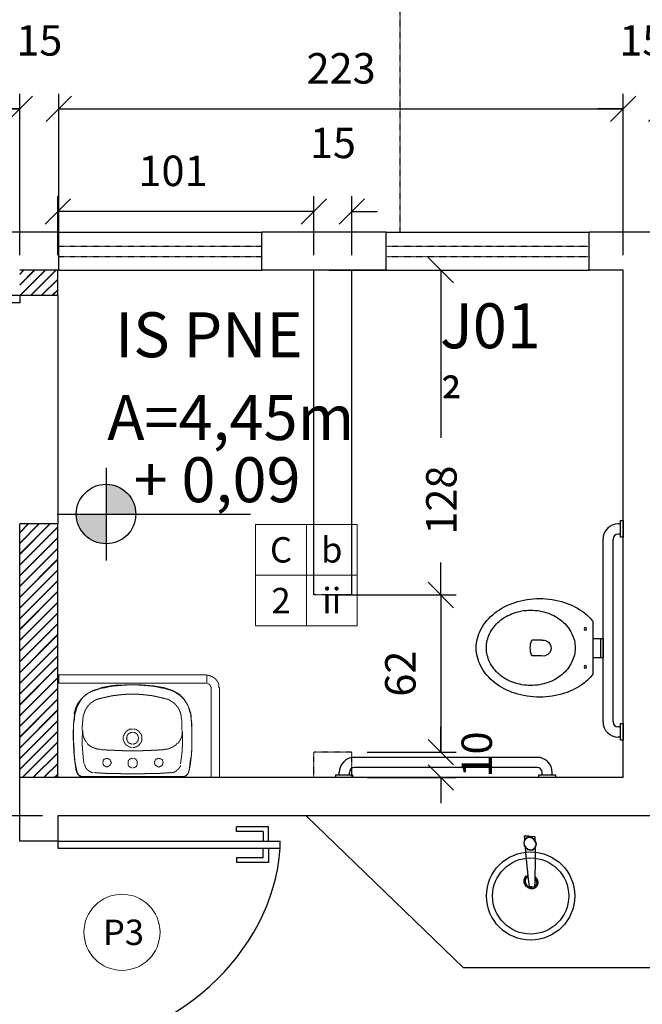
# Model space of a CAD drawing. Extents: x -274821 to 299814, y -227986 to -115908.
# Drawn here: x -248471 to -248225, y -223460 to -223072 of the extents above; entities that cross this region are included whole.
import ezdxf

# ---------------------------------------------------------------- set-up
doc = ezdxf.new("R2010")
doc.units = 0
doc.header["$LTSCALE"] = 0.3
doc.header["$MEASUREMENT"] = 0
doc.header["$PDMODE"] = 35
doc.header["$PDSIZE"] = -20
doc.linetypes.add('DASHED2', pattern=[0.375, 0.25, -0.125])
doc.layers.get('0').update_dxf_attribs({"linetype": 'CONTINUOUS'})
doc.layers.get('Defpoints').update_dxf_attribs({"linetype": 'CONTINUOUS'})
for name, color, linetype in [('A DEMOLIR', 7, 'CONTINUOUS'), ('COTAS', 1, 'CONTINUOUS'), ('L-04', 4, 'CONTINUOUS'), ('Layer4', 4, 'CONTINUOUS'), ('P01', 1, 'CONTINUOUS'), ('P02', 2, 'CONTINUOUS'), ('P04', 12, 'CONTINUOUS'), ('PAREDE', 4, 'CONTINUOUS'), ('PENA01', 1, 'CONTINUOUS'), ('PENA02', 2, 'CONTINUOUS'), ('PORTJAN', 2, 'CONTINUOUS'), ('SANITCOZ', 7, 'CONTINUOUS'), ('TEXTO', 2, 'CONTINUOUS')]:
    doc.layers.add(name, color=color, linetype=linetype)
doc.styles.add('R100', font='romans.shx')
doc.styles.add('R80E100', font='ROMANS.SHX', dxfattribs={"height": 12})
doc.styles.add('R80E75', font='romans.shx', dxfattribs={"height": 15})
doc.styles.add('style1', font='italic.shx')
doc.dimstyles.new('ESCALA100', dxfattribs={"dimtxt": 12, "dimasz": 10, "dimexe": 6, "dimexo": 6, "dimgap": 10, "dimtad": 1, "dimdec": 0, "dimzin": 5, "dimdsep": 46, "dimtxsty": 'R80E100', "dimblk": 'OBLIQUE', "dimcen": 0.09, "dimclrd": 1, "dimclre": 1, "dimclrt": 2, "dimadec": 0, "dimazin": 0, "dimtfac": 1, "dimtdec": 0, "dimtofl": 0, "dimtmove": 2, "dimatfit": 3, "dimldrblk": 'DOT', "dimfxl": 1, "dimtolj": 1, "dimtzin": 5, "dimarcsym": 0})

# ---------------------------------------------------------------- blocks, each defined once
blk = doc.blocks.new('b5et')
at = {"layer": 'PORTJAN', "linetype": 'Continuous', "ltscale": 0.015, "const_width": 0.004}
for points in [[(1384.8933, 13.1466), (1384.9173, 13.1546), (1384.9279, 13.16), (1384.9639, 13.1666)], [(1384.9239, 13.1573), (1384.9159, 13.1546)], [(1384.9573, 13.1639), (1384.9413, 13.16), (1384.9239, 13.1573)], [(1385.0092, 13.1693), (1384.9919, 13.1679), (1384.9759, 13.1666), (1384.9573, 13.1639)], [(1384.9639, 13.1666), (1384.9839, 13.1693), (1385.0212, 13.1706)], [(1385.0266, 13.1706), (1385.0092, 13.1693)], [(1385.0212, 13.1706), (1385.0519, 13.1706), (1385.0879, 13.1706), (1385.1345, 13.1666), (1385.1745, 13.16), (1385.2105, 13.148), (1385.2372, 13.1333), (1385.2545, 13.1146), (1385.2678, 13.0933), (1385.2772, 13.0693), (1385.2812, 13.0573), (1385.2838, 13.0133), (1385.2852, 12.9907), (1385.2852, 12.968), (1385.2852, 12.9307)], [(1385.0426, 13.1706), (1385.0266, 13.1706)], [(1385.0519, 13.1706), (1385.0426, 13.1706)], [(1385.0932, 13.1693), (1385.0759, 13.1706), (1385.0599, 13.1706), (1385.0519, 13.1706)], [(1385.1106, 13.1679), (1385.0932, 13.1693)], [(1385.1452, 13.1639), (1385.1265, 13.1666), (1385.1106, 13.1679)], [(1385.1612, 13.16), (1385.1452, 13.1639)], [(1385.1785, 13.1573), (1385.1612, 13.16)], [(1385.1865, 13.1546), (1385.1785, 13.1573)], [(1384.824, 13.0573), (1384.8333, 13.0866), (1384.844, 13.1053), (1384.8546, 13.1213), (1384.8746, 13.1373), (1384.8933, 13.1466)], [(1384.8559, 13.1226), (1384.8493, 13.116), (1384.844, 13.1093), (1384.8386, 13.1026), (1384.8333, 13.0946), (1384.8306, 13.0866), (1384.8266, 13.0786), (1384.824, 13.0693)], [(1384.8626, 13.1293), (1384.8559, 13.1226)], [(1384.8693, 13.1346), (1384.8626, 13.1293)], [(1384.8773, 13.1386), (1384.8693, 13.1346)], [(1384.8933, 13.148), (1384.8853, 13.144), (1384.8773, 13.1386)], [(1384.9106, 13.1533), (1384.9013, 13.1506), (1384.8933, 13.148)], [(1384.9146, 13.1546), (1384.9106, 13.1533)], [(1384.9239, 13.1173), (1384.9173, 13.116)], [(1384.9399, 13.1213), (1384.9239, 13.1173)], [(1384.9706, 13.128), (1384.9399, 13.1213)], [(1385.0346, 13.1346), (1385.0026, 13.132), (1384.9706, 13.128)], [(1385.0506, 13.1346), (1385.0346, 13.1346)], [(1385.0986, 13.132), (1385.0666, 13.1346), (1385.0506, 13.1346)], [(1385.1772, 13.1173), (1385.1612, 13.1213), (1385.1305, 13.128), (1385.0986, 13.132)], [(1385.1839, 13.116), (1385.1772, 13.1173)], [(1385.2079, 13.148), (1385.1999, 13.1506), (1385.1905, 13.1533), (1385.1852, 13.1546)], [(1385.2239, 13.1386), (1385.2159, 13.144), (1385.2079, 13.148)], [(1385.2452, 13.1226), (1385.2385, 13.1293), (1385.2305, 13.1346), (1385.2239, 13.1386)], [(1385.2572, 13.1093), (1385.2518, 13.116), (1385.2452, 13.1226)], [(1384.8946, 13.1053), (1384.8853, 13.0986), (1384.8759, 13.0893), (1384.8693, 13.0786), (1384.8639, 13.0693), (1384.8599, 13.0573)], [(1384.9053, 13.112), (1384.8946, 13.1053)], [(1384.9173, 13.116), (1384.9053, 13.112)], [(1385.2052, 13.1053), (1385.1959, 13.112), (1385.1839, 13.116)], [(1385.2319, 13.08), (1385.2239, 13.0893), (1385.2159, 13.0986), (1385.2052, 13.1053)], [(1385.2372, 13.0693), (1385.2319, 13.08)], [(1385.2705, 13.0866), (1385.2665, 13.0946), (1385.2612, 13.1026), (1385.2572, 13.1093)], [(1385.2732, 13.0786), (1385.2705, 13.0866)], [(1385.2785, 13.06), (1385.2758, 13.0693), (1385.2732, 13.0786)], [(1384.8213, 13.044), (1384.8186, 13.016)], [(1384.824, 13.0693), (1384.8213, 13.06), (1384.8213, 13.056)], [(1384.8213, 13.0306), (1384.824, 13.0573)], [(1384.8226, 13.0573), (1384.8213, 13.044)], [(1384.8559, 13.0426), (1384.8546, 13.028)], [(1384.8573, 13.0506), (1384.8559, 13.0426)], [(1384.8599, 13.0573), (1384.8573, 13.0506)], [(1385.2412, 13.0573), (1385.2372, 13.0693)], [(1385.2425, 13.0506), (1385.2412, 13.0573)], [(1385.2452, 13.0293), (1385.2425, 13.044), (1385.2425, 13.0506)], [(1385.2798, 13.056), (1385.2785, 13.06)], [(1385.2812, 13.044), (1385.2812, 13.0573)], [(1385.2852, 13.016), (1385.2812, 13.044)], [(1384.8186, 13.016), (1384.8173, 12.988), (1384.8173, 12.96)], [(1384.8186, 13.0173), (1384.8213, 13.0306)], [(1384.8186, 12.9467), (1384.8186, 12.9773), (1384.8186, 13), (1384.8186, 13.0173)], [(1384.8533, 13.0133), (1384.8519, 12.9987)], [(1384.8546, 13.028), (1384.8533, 13.0133)], [(1385.2452, 13.0147), (1385.2452, 13.0293)], [(1385.2452, 13), (1385.2452, 13.0147)], [(1385.2852, 12.96), (1385.2852, 12.988), (1385.2852, 13.016)], [(1384.8519, 12.9987), (1384.8519, 12.9907)], [(1384.8546, 12.9907), (1384.8533, 12.9747), (1384.8519, 12.9427)], [(1384.8546, 12.992), (1384.8546, 12.9813)], [(1384.8546, 12.9813), (1384.8559, 12.9747), (1384.8573, 12.968), (1384.8599, 12.9613), (1384.8626, 12.9547), (1384.8666, 12.9493)], [(1385.0239, 12.984), (1385.0212, 12.9813), (1385.0186, 12.9773), (1385.0172, 12.972), (1385.0146, 12.968), (1385.0146, 12.9627), (1385.0146, 12.9587)], [(1385.0266, 12.988), (1385.0239, 12.984)], [(1385.0306, 12.9907), (1385.0266, 12.988)], [(1385.0306, 12.972), (1385.0292, 12.968), (1385.0279, 12.9627)], [(1385.0279, 12.9627), (1385.0279, 12.9587)], [(1385.0359, 12.9933), (1385.0306, 12.9907)], [(1385.0399, 12.9813), (1385.0359, 12.9787), (1385.0332, 12.976), (1385.0306, 12.972)], [(1385.0439, 12.996), (1385.0386, 12.996), (1385.0359, 12.9933)], [(1385.0452, 12.9827), (1385.0399, 12.9813)], [(1385.0519, 12.9973), (1385.0439, 12.996)], [(1385.0519, 12.984), (1385.0452, 12.9827)], [(1385.0639, 12.996), (1385.0586, 12.996), (1385.0546, 12.9973)], [(1385.0586, 12.9827), (1385.0546, 12.984)], [(1385.0666, 12.9787), (1385.0626, 12.9813), (1385.0586, 12.9827)], [(1385.0719, 12.9907), (1385.0679, 12.9933), (1385.0639, 12.996)], [(1385.0692, 12.976), (1385.0666, 12.9787)], [(1385.0732, 12.968), (1385.0719, 12.972), (1385.0692, 12.976)], [(1385.0786, 12.984), (1385.0759, 12.988), (1385.0719, 12.9907)], [(1385.0746, 12.9627), (1385.0732, 12.968)], [(1385.0746, 12.9587), (1385.0746, 12.9627)], [(1385.0812, 12.9813), (1385.0786, 12.984)], [(1385.0786, 12.936), (1385.0812, 12.94), (1385.0852, 12.9453), (1385.0866, 12.948), (1385.0879, 12.9533), (1385.0879, 12.9587), (1385.0879, 12.9627)], [(1385.0852, 12.9773), (1385.0812, 12.9813)], [(1385.0879, 12.968), (1385.0866, 12.972), (1385.0852, 12.9773)], [(1385.0879, 12.9627), (1385.0879, 12.968)], [(1385.2399, 12.9547), (1385.2425, 12.9613), (1385.2452, 12.968), (1385.2465, 12.9747), (1385.2479, 12.9813)], [(1385.2452, 12.992), (1385.2452, 13)], [(1385.2479, 12.9733), (1385.2465, 12.9907)], [(1385.2465, 12.908), (1385.2479, 12.94), (1385.2479, 12.9733)], [(1385.2479, 12.9813), (1385.2479, 12.988)], [(1384.8173, 12.96), (1384.8186, 12.932)], [(1384.8213, 12.912), (1384.8186, 12.9467)], [(1384.8186, 12.932), (1384.82, 12.9027), (1384.8226, 12.876)], [(1384.8519, 12.9427), (1384.8546, 12.9093)], [(1384.8666, 12.9493), (1384.8693, 12.944)], [(1384.8719, 12.9427), (1384.8733, 12.9387)], [(1384.8733, 12.9387), (1384.8786, 12.9333), (1384.8853, 12.9293), (1384.8919, 12.9253), (1384.8986, 12.9227)], [(1385.0146, 12.9587), (1385.0146, 12.9533)], [(1385.0146, 12.9533), (1385.0172, 12.948), (1385.0186, 12.9453)], [(1385.0186, 12.9453), (1385.0212, 12.94)], [(1385.0212, 12.94), (1385.0239, 12.936)], [(1385.0239, 12.936), (1385.0266, 12.9333), (1385.0306, 12.9307)], [(1385.0279, 12.9587), (1385.0292, 12.9547), (1385.0306, 12.9493)], [(1385.0306, 12.9493), (1385.0332, 12.9453), (1385.0359, 12.9427), (1385.0399, 12.94)], [(1385.0306, 12.9307), (1385.0359, 12.928), (1385.0386, 12.9267)], [(1385.0386, 12.9267), (1385.0439, 12.924), (1385.0479, 12.924)], [(1385.0399, 12.94), (1385.0452, 12.9387), (1385.0492, 12.9373)], [(1385.0519, 12.9373), (1385.0586, 12.9387), (1385.0626, 12.94), (1385.0666, 12.9427)], [(1385.0519, 12.924), (1385.0586, 12.924)], [(1385.0586, 12.924), (1385.0639, 12.9267), (1385.0679, 12.928)], [(1385.0666, 12.9427), (1385.0692, 12.9453)], [(1385.0679, 12.928), (1385.0719, 12.9307)], [(1385.0692, 12.9453), (1385.0719, 12.9493)], [(1385.0719, 12.9493), (1385.0732, 12.9547), (1385.0746, 12.9587)], [(1385.0719, 12.9307), (1385.0759, 12.9333)], [(1385.0759, 12.9333), (1385.0786, 12.936)], [(1385.1759, 12.9173), (1385.1799, 12.9173), (1385.1879, 12.9173), (1385.1945, 12.92), (1385.2012, 12.9227), (1385.2079, 12.9253)], [(1385.2079, 12.9253), (1385.2145, 12.9293), (1385.2212, 12.9333), (1385.2252, 12.9387), (1385.2279, 12.9427)], [(1385.2305, 12.94), (1385.2359, 12.9493)], [(1385.2359, 12.9493), (1385.2399, 12.9547)], [(1385.2852, 12.9307), (1385.2838, 12.8973), (1385.2785, 12.8694), (1385.2745, 12.8334), (1385.2678, 12.8174)], [(1385.2838, 12.904), (1385.2852, 12.932)], [(1385.2852, 12.932), (1385.2852, 12.96)], [(1384.8306, 12.8334), (1384.824, 12.8694), (1384.8213, 12.8973), (1384.8213, 12.912)], [(1384.8546, 12.9093), (1384.8573, 12.876), (1384.8599, 12.86)], [(1384.8986, 12.9227), (1384.9066, 12.92)], [(1384.9066, 12.92), (1384.9119, 12.9173)], [(1384.9119, 12.9173), (1384.9199, 12.9173), (1384.9239, 12.9173)], [(1384.9253, 12.916), (1384.9413, 12.9147)], [(1384.9413, 12.9147), (1384.9733, 12.9133)], [(1384.9733, 12.9133), (1385.0039, 12.912)], [(1385.0039, 12.912), (1385.0359, 12.9107), (1385.0519, 12.9107)], [(1385.0519, 12.9107), (1385.0679, 12.9107), (1385.0999, 12.912)], [(1385.0999, 12.912), (1385.1305, 12.9133)], [(1385.1305, 12.9133), (1385.1612, 12.9147)], [(1385.1612, 12.9147), (1385.1772, 12.916)], [(1385.2399, 12.8587), (1385.2425, 12.8747), (1385.2465, 12.908)], [(1385.2745, 12.8334), (1385.2772, 12.848), (1385.2812, 12.876), (1385.2838, 12.904)], [(1384.8226, 12.876), (1384.8266, 12.848)], [(1384.8266, 12.848), (1384.828, 12.8334)], [(1384.8613, 12.8587), (1384.8653, 12.848)], [(1384.8653, 12.848), (1384.8679, 12.8427)], [(1384.9333, 12.864), (1384.9373, 12.8774), (1384.9506, 12.8814)], [(1384.9506, 12.8467), (1384.9373, 12.8534), (1384.9333, 12.864)], [(1384.9506, 12.8814), (1384.9613, 12.8774), (1384.9679, 12.864), (1384.9613, 12.8534), (1384.9506, 12.8467)], [(1385.0439, 12.88), (1385.0399, 12.8787), (1385.0359, 12.8747), (1385.0332, 12.8694)], [(1385.0332, 12.8694), (1385.0332, 12.8654), (1385.0332, 12.86)], [(1385.0332, 12.86), (1385.0332, 12.856)], [(1385.0332, 12.856), (1385.0359, 12.8507)], [(1385.0359, 12.8507), (1385.0399, 12.848), (1385.0439, 12.8454)], [(1385.0519, 12.8814), (1385.0439, 12.88)], [(1385.0586, 12.88), (1385.0546, 12.8814)], [(1385.0666, 12.8747), (1385.0639, 12.8787), (1385.0586, 12.88)], [(1385.0586, 12.8454), (1385.0639, 12.848), (1385.0666, 12.8507), (1385.0692, 12.856)], [(1385.0692, 12.8694), (1385.0666, 12.8747)], [(1385.0692, 12.8654), (1385.0692, 12.8694)], [(1385.0692, 12.856), (1385.0692, 12.86), (1385.0692, 12.8654)], [(1385.1372, 12.864), (1385.1412, 12.8774), (1385.1545, 12.8814), (1385.1679, 12.8774), (1385.1719, 12.864)], [(1385.1545, 12.8467), (1385.1412, 12.8534), (1385.1372, 12.864)], [(1385.1719, 12.864), (1385.1679, 12.8534), (1385.1545, 12.8467)], [(1385.2345, 12.8427), (1385.2385, 12.848)], [(1385.2385, 12.848), (1385.2399, 12.8547)], [(1384.8293, 12.8334), (1384.8306, 12.828), (1384.8333, 12.8214)], [(1384.8373, 12.8174), (1384.8306, 12.8334)], [(1384.8333, 12.8214), (1384.8386, 12.8147)], [(1384.8506, 12.8094), (1384.8373, 12.8174)], [(1384.8386, 12.8147), (1384.8453, 12.8094), (1384.8493, 12.8054)], [(1385.2545, 12.8094), (1384.8506, 12.8094)], [(1384.8506, 12.8094), (1385.0519, 12.8094), (1385.2545, 12.8094)], [(1384.8679, 12.8427), (1384.8719, 12.8374), (1384.8773, 12.8334), (1384.8826, 12.8294)], [(1384.8826, 12.8294), (1384.8893, 12.8267)], [(1384.8893, 12.8267), (1384.8959, 12.824)], [(1384.8999, 12.8254), (1384.9186, 12.824)], [(1384.9186, 12.824), (1384.9573, 12.8214)], [(1384.9573, 12.8214), (1384.9946, 12.8214), (1385.0332, 12.82)], [(1385.0332, 12.82), (1385.0519, 12.82)], [(1385.0439, 12.8454), (1385.0479, 12.844)], [(1385.0519, 12.844), (1385.0586, 12.8454)], [(1385.0519, 12.82), (1385.0706, 12.82)], [(1385.0706, 12.82), (1385.1092, 12.8214), (1385.1465, 12.8214)], [(1385.1465, 12.8214), (1385.1852, 12.824)], [(1385.1852, 12.824), (1385.2025, 12.8254)], [(1385.2025, 12.824), (1385.2145, 12.8267), (1385.2199, 12.8294)], [(1385.2199, 12.8294), (1385.2252, 12.8334), (1385.2305, 12.8374), (1385.2345, 12.8427)], [(1385.2678, 12.8174), (1385.2545, 12.8094)], [(1385.2545, 12.8054), (1385.2572, 12.8094), (1385.2638, 12.8147)], [(1385.2638, 12.8147), (1385.2692, 12.8214)], [(1385.2692, 12.8214), (1385.2732, 12.828), (1385.2732, 12.8334)]]:
    blk.add_lwpolyline(points, dxfattribs=at)
blk = doc.blocks.new('Z$W@#17239')
at = {"layer": 'TEXTO', "lineweight": 0}
for p, q in [((20, 40), (20, 0)), ((40, 20), (0, 20))]:
    blk.add_line(p, q, dxfattribs=at)
blk.add_lwpolyline([(0, 0), (40, 0), (40, 40), (0, 40)], close=True, dxfattribs=at)
blk = doc.blocks.new('_Oblique')
at = {"color": 0, "lineweight": -2}
blk.add_line((-0.5, -0.5), (0.5, 0.5), dxfattribs=at)
blk = doc.blocks.new('*D1425')
at = {"layer": 'COTAS', "color": 1, "lineweight": -2}
for p, q in [((-248812.98, -223149.47), (-248812.98, -223100.85)), ((-248470.98, -223164.47), (-248470.98, -223100.85)), ((-248812.98, -223106.85), (-248470.98, -223106.85))]:
    blk.add_line(p, q, dxfattribs=at)
at = {"layer": 'Defpoints', "color": 0}
for p in [(-248470.98, -223106.85), (-248812.98, -223155.47), (-248470.98, -223170.47)]:
    blk.add_point(p, dxfattribs=at)
at = {"layer": 'COTAS', "color": 1, "lineweight": -2, "xscale": 10, "yscale": 10, "zscale": 10, "rotation": 180}
blk.add_blockref('_Oblique', (-248812.98, -223106.85), dxfattribs=at)
at = {"layer": 'COTAS', "color": 1, "lineweight": -2, "xscale": 10, "yscale": 10, "zscale": 10}
blk.add_blockref('_Oblique', (-248470.98, -223106.85), dxfattribs=at)
at = {"layer": 'COTAS', "color": 2, "insert": (-248641.98, -223090.85), "char_height": 12, "attachment_point": 5, "style": 'R80E100'}
blk.add_mtext('\\A1;342', dxfattribs=at)
blk = doc.blocks.new('_DOT')
at = {"color": 0, "linetype": 'ByBlock'}
blk.add_line((-0.5, 0), (-1, 0), dxfattribs=at)
at = {"color": 0, "linetype": 'ByBlock', "const_width": 0.5}
blk.add_lwpolyline([(-0.25, 0, 1), (0.25, 0, 1)], format="xyb", close=True, dxfattribs=at)
blk = doc.blocks.new('*D1426')
at = {"layer": 'COTAS', "color": 1, "lineweight": -2}
for p, q in [((-248470.98, -223164.47), (-248470.98, -223100.85)), ((-248455.5, -223164.47), (-248455.5, -223100.85)), ((-248470.98, -223106.85), (-248480.98, -223106.85)), ((-248455.5, -223106.85), (-248445.5, -223106.85))]:
    blk.add_line(p, q, dxfattribs=at)
at = {"layer": 'Defpoints', "color": 0}
for p in [(-248455.5, -223106.85), (-248470.98, -223170.47), (-248455.5, -223170.47)]:
    blk.add_point(p, dxfattribs=at)
at = {"layer": 'COTAS', "color": 1, "lineweight": -2, "xscale": 10, "yscale": 10, "zscale": 10}
blk.add_blockref('_Oblique', (-248470.98, -223106.85), dxfattribs=at)
at = {"layer": 'COTAS', "color": 1, "lineweight": -2, "xscale": 10, "yscale": 10, "zscale": 10, "rotation": 180}
blk.add_blockref('_Oblique', (-248455.5, -223106.85), dxfattribs=at)
at = {"layer": 'COTAS', "color": 2, "insert": (-248463.24, -223079.85), "char_height": 12, "attachment_point": 5, "style": 'R80E100'}
blk.add_mtext('\\A1;15', dxfattribs=at)
blk = doc.blocks.new('*D1427')
at = {"layer": 'COTAS', "color": 1, "lineweight": -2}
for p, q in [((-248455.5, -223164.47), (-248455.5, -223100.85)), ((-248232.98, -223164.47), (-248232.98, -223100.85)), ((-248455.5, -223106.85), (-248232.98, -223106.85))]:
    blk.add_line(p, q, dxfattribs=at)
at = {"layer": 'Defpoints', "color": 0}
for p in [(-248232.98, -223106.85), (-248455.5, -223170.47), (-248232.98, -223170.47)]:
    blk.add_point(p, dxfattribs=at)
at = {"layer": 'COTAS', "color": 1, "lineweight": -2, "xscale": 10, "yscale": 10, "zscale": 10, "rotation": 180}
blk.add_blockref('_Oblique', (-248455.5, -223106.85), dxfattribs=at)
at = {"layer": 'COTAS', "color": 1, "lineweight": -2, "xscale": 10, "yscale": 10, "zscale": 10}
blk.add_blockref('_Oblique', (-248232.98, -223106.85), dxfattribs=at)
at = {"layer": 'COTAS', "color": 2, "insert": (-248344.24, -223090.85), "char_height": 12, "attachment_point": 5, "style": 'R80E100'}
blk.add_mtext('\\A1;223', dxfattribs=at)
blk = doc.blocks.new('*D1428')
at = {"layer": 'COTAS', "color": 1, "lineweight": -2}
for p, q in [((-248232.98, -223164.47), (-248232.98, -223100.85)), ((-248217.98, -223164.47), (-248217.98, -223100.85)), ((-248232.98, -223106.85), (-248242.98, -223106.85)), ((-248217.98, -223106.85), (-248207.98, -223106.85))]:
    blk.add_line(p, q, dxfattribs=at)
at = {"layer": 'Defpoints', "color": 0}
for p in [(-248217.98, -223106.85), (-248232.98, -223170.47), (-248217.98, -223170.47)]:
    blk.add_point(p, dxfattribs=at)
at = {"layer": 'COTAS', "color": 1, "lineweight": -2, "xscale": 10, "yscale": 10, "zscale": 10}
blk.add_blockref('_Oblique', (-248232.98, -223106.85), dxfattribs=at)
at = {"layer": 'COTAS', "color": 1, "lineweight": -2, "xscale": 10, "yscale": 10, "zscale": 10, "rotation": 180}
blk.add_blockref('_Oblique', (-248217.98, -223106.85), dxfattribs=at)
at = {"layer": 'COTAS', "color": 2, "insert": (-248225.48, -223079.85), "char_height": 12, "attachment_point": 5, "style": 'R80E100'}
blk.add_mtext('\\A1;15', dxfattribs=at)
blk = doc.blocks.new('*D1431')
at = {"layer": 'COTAS', "color": 1, "lineweight": -2}
for p, q in [((-248320.98, -222971.47), (-248320.98, -223005.79)), ((-248090.98, -223149.47), (-248090.98, -222993.79)), ((-248090.98, -222999.79), (-248320.98, -222999.79))]:
    blk.add_line(p, q, dxfattribs=at)
at = {"layer": 'Defpoints', "color": 0}
for p in [(-248320.98, -222965.47), (-248320.98, -222999.79), (-248090.98, -223155.47)]:
    blk.add_point(p, dxfattribs=at)
at = {"layer": 'COTAS', "color": 1, "lineweight": -2, "xscale": 10, "yscale": 10, "zscale": 10, "rotation": 180}
blk.add_blockref('_Oblique', (-248320.98, -222999.79), dxfattribs=at)
at = {"layer": 'COTAS', "color": 1, "lineweight": -2, "xscale": 10, "yscale": 10, "zscale": 10}
blk.add_blockref('_Oblique', (-248090.98, -222999.79), dxfattribs=at)
at = {"layer": 'COTAS', "color": 2, "insert": (-248205.98, -222983.79), "char_height": 12, "attachment_point": 5, "style": 'R80E100'}
blk.add_mtext('\\A1;230', dxfattribs=at)
blk = doc.blocks.new('*D1484')
at = {"layer": 'COTAS', "color": 1, "lineweight": -2}
for p, q in [((-248487.1, -223370.47), (-248487.1, -223360.47)), ((-248476.98, -223370.47), (-248493.1, -223370.47)), ((-248461.98, -223385.47), (-248493.1, -223385.47)), ((-248487.1, -223385.47), (-248487.1, -223395.47))]:
    blk.add_line(p, q, dxfattribs=at)
at = {"layer": 'Defpoints', "color": 0}
for p in [(-248470.98, -223370.47), (-248487.1, -223385.47), (-248455.98, -223385.47)]:
    blk.add_point(p, dxfattribs=at)
at = {"layer": 'COTAS', "color": 1, "lineweight": -2, "xscale": 10, "yscale": 10, "zscale": 10}
for p, rotation in [((-248487.1, -223370.47), 270), ((-248487.1, -223385.47), 90)]:
    blk.add_blockref('_Oblique', p, dxfattribs=dict(at, rotation=rotation))
at = {"layer": 'COTAS', "color": 2, "insert": (-248514.1, -223377.97), "char_height": 12, "attachment_point": 5, "rotation": 90, "style": 'R80E100'}
blk.add_mtext('\\A1;15', dxfattribs=at)
blk = doc.blocks.new('*D1485')
at = {"layer": 'COTAS', "color": 1, "lineweight": -2}
for p, q in [((-248461.98, -223385.47), (-248493.1, -223385.47)), ((-248487.1, -223385.47), (-248487.1, -223555.47)), ((-248476.98, -223555.47), (-248493.1, -223555.47))]:
    blk.add_line(p, q, dxfattribs=at)
at = {"layer": 'Defpoints', "color": 0}
for p in [(-248455.98, -223385.47), (-248487.1, -223555.47), (-248470.98, -223555.47)]:
    blk.add_point(p, dxfattribs=at)
at = {"layer": 'COTAS', "color": 1, "lineweight": -2, "xscale": 10, "yscale": 10, "zscale": 10}
for p, rotation in [((-248487.1, -223385.47), 90), ((-248487.1, -223555.47), 270)]:
    blk.add_blockref('_Oblique', p, dxfattribs=dict(at, rotation=rotation))
at = {"layer": 'COTAS', "color": 2, "insert": (-248504.6, -223452.26), "char_height": 12, "attachment_point": 5, "rotation": 90, "style": 'R80E100'}
blk.add_mtext('\\A1;170', dxfattribs=at)
blk = doc.blocks.new('*D1488')
at = {"layer": 'COTAS', "color": 1, "lineweight": -2}
for p, q in [((-248354.98, -223164.47), (-248354.98, -223141.27)), ((-248339.98, -223164.47), (-248339.98, -223141.27)), ((-248354.98, -223147.27), (-248364.98, -223147.27)), ((-248339.98, -223147.27), (-248329.98, -223147.27))]:
    blk.add_line(p, q, dxfattribs=at)
at = {"layer": 'Defpoints', "color": 0}
for p in [(-248354.98, -223147.27), (-248354.98, -223170.47), (-248339.98, -223170.47)]:
    blk.add_point(p, dxfattribs=at)
at = {"layer": 'COTAS', "color": 1, "lineweight": -2, "xscale": 10, "yscale": 10, "zscale": 10}
blk.add_blockref('_Oblique', (-248354.98, -223147.27), dxfattribs=at)
at = {"layer": 'COTAS', "color": 1, "lineweight": -2, "xscale": 10, "yscale": 10, "zscale": 10, "rotation": 180}
blk.add_blockref('_Oblique', (-248339.98, -223147.27), dxfattribs=at)
at = {"layer": 'COTAS', "color": 2, "insert": (-248347.48, -223120.27), "char_height": 12, "attachment_point": 5, "style": 'R80E100'}
blk.add_mtext('\\A1;15', dxfattribs=at)
blk = doc.blocks.new('*D1489')
at = {"layer": 'COTAS', "color": 1, "lineweight": -2}
for p, q in [((-248455.98, -223164.47), (-248455.98, -223141.27)), ((-248354.98, -223164.47), (-248354.98, -223141.27)), ((-248354.98, -223147.27), (-248455.98, -223147.27))]:
    blk.add_line(p, q, dxfattribs=at)
at = {"layer": 'Defpoints', "color": 0}
for p in [(-248455.98, -223147.27), (-248455.98, -223170.47), (-248354.98, -223170.47)]:
    blk.add_point(p, dxfattribs=at)
at = {"layer": 'COTAS', "color": 1, "lineweight": -2, "xscale": 10, "yscale": 10, "zscale": 10, "rotation": 180}
blk.add_blockref('_Oblique', (-248455.98, -223147.27), dxfattribs=at)
at = {"layer": 'COTAS', "color": 1, "lineweight": -2, "xscale": 10, "yscale": 10, "zscale": 10}
blk.add_blockref('_Oblique', (-248354.98, -223147.27), dxfattribs=at)
at = {"layer": 'COTAS', "color": 2, "insert": (-248410.52, -223131.27), "char_height": 12, "attachment_point": 5, "style": 'R80E100'}
blk.add_mtext('\\A1;101', dxfattribs=at)
blk = doc.blocks.new('*D1490')
at = {"layer": 'COTAS', "color": 1, "lineweight": -2}
for p, q in [((-248348.98, -223170.47), (-248298.87, -223170.47)), ((-248304.87, -223170.47), (-248304.87, -223236.5)), ((-248304.87, -223298.47), (-248304.87, -223285.64)), ((-248348.98, -223298.47), (-248298.87, -223298.47))]:
    blk.add_line(p, q, dxfattribs=at)
at = {"layer": 'Defpoints', "color": 0}
for p in [(-248354.98, -223170.47), (-248354.98, -223298.47), (-248304.87, -223298.47)]:
    blk.add_point(p, dxfattribs=at)
at = {"layer": 'COTAS', "color": 1, "lineweight": -2, "xscale": 10, "yscale": 10, "zscale": 10}
for p, rotation in [((-248304.87, -223170.47), 90), ((-248304.87, -223298.47), 270)]:
    blk.add_blockref('_Oblique', p, dxfattribs=dict(at, rotation=rotation))
at = {"layer": 'COTAS', "color": 2, "insert": (-248304.71, -223261.07), "char_height": 12, "attachment_point": 5, "rotation": 90, "style": 'R80E100'}
blk.add_mtext('\\A1;128', dxfattribs=at)
blk = doc.blocks.new('*D1491')
at = {"layer": 'COTAS', "color": 1, "lineweight": -2}
for p, q in [((-248348.98, -223298.47), (-248298.87, -223298.47)), ((-248304.87, -223298.47), (-248304.87, -223360.47)), ((-248333.98, -223360.47), (-248298.87, -223360.47))]:
    blk.add_line(p, q, dxfattribs=at)
at = {"layer": 'Defpoints', "color": 0}
for p in [(-248354.98, -223298.47), (-248339.98, -223360.47), (-248304.87, -223360.47)]:
    blk.add_point(p, dxfattribs=at)
at = {"layer": 'COTAS', "color": 1, "lineweight": -2, "xscale": 10, "yscale": 10, "zscale": 10}
for p, rotation in [((-248304.87, -223298.47), 90), ((-248304.87, -223360.47), 270)]:
    blk.add_blockref('_Oblique', p, dxfattribs=dict(at, rotation=rotation))
at = {"layer": 'COTAS', "color": 2, "insert": (-248320.87, -223329.47), "char_height": 12, "attachment_point": 5, "rotation": 90, "style": 'R80E100'}
blk.add_mtext('\\A1;62', dxfattribs=at)
blk = doc.blocks.new('*D1492')
at = {"layer": 'COTAS', "color": 1, "lineweight": -2}
for p, q in [((-248304.87, -223360.47), (-248304.87, -223350.47)), ((-248333.98, -223360.47), (-248298.87, -223360.47)), ((-248333.98, -223370.47), (-248298.87, -223370.47)), ((-248304.87, -223370.47), (-248304.87, -223380.47))]:
    blk.add_line(p, q, dxfattribs=at)
at = {"layer": 'Defpoints', "color": 0}
for p in [(-248339.98, -223360.47), (-248339.98, -223370.47), (-248304.87, -223370.47)]:
    blk.add_point(p, dxfattribs=at)
at = {"layer": 'COTAS', "color": 1, "lineweight": -2, "xscale": 10, "yscale": 10, "zscale": 10}
for p, rotation in [((-248304.87, -223360.47), 270), ((-248304.87, -223370.47), 90)]:
    blk.add_blockref('_Oblique', p, dxfattribs=dict(at, rotation=rotation))
at = {"layer": 'COTAS', "color": 2, "insert": (-248290.76, -223361.33), "char_height": 12, "attachment_point": 5, "rotation": 90, "style": 'R80E100'}
blk.add_mtext('\\A1;10', dxfattribs=at)
blk = doc.blocks.new('VAS-E-PL')
at = {"layer": 'SANITCOZ', "color": 2}
for p, q in [((0.14, 0.1051), (0.14, -0.1051)), ((0.14, 0.0375), (0.1, 0.0375)), ((0.1, 0.0375), (0.1, -0.0375)), ((0.11, 0.0375), (0.11, -0.0375)), ((0.3408, 0.0307), (0.3806, 0.0307)), ((0.14, -0.0375), (0.1, -0.0375)), ((0.3431, -0.0316), (0.3806, -0.0316))]:
    blk.add_line(p, q, dxfattribs=at)
for points in [[(0.6, 0, 0.122907), (0.5821, 0.0718, 0.10548), (0.5268, 0.1376, 0.087588), (0.4483, 0.1791, 0.078107), (0.35, 0.1945, 0.078107), (0.2517, 0.1791, 0.087588), (0.1732, 0.1376, 0.056618), (0.14, 0.1051, 0.122907)], [(0.14, -0.1051, 0.056618), (0.1732, -0.1376, 0.087588), (0.2517, -0.1791, 0.078107), (0.35, -0.1945, 0.078107), (0.4483, -0.1791, 0.087588), (0.5268, -0.1376, 0.10548), (0.5821, -0.0718, 0.122907), (0.6, 0, 0.122907)]]:
    blk.add_lwpolyline(points, format="xyb", dxfattribs=at)
blk.add_lwpolyline([(0.21, 0, 0.114163), (0.2228, -0.0555, 0.103661), (0.2613, -0.1049, 0.091605), (0.3168, -0.1367, 0.084587), (0.385, -0.1483, 0.084587), (0.4532, -0.1367, 0.091605), (0.5087, -0.1049, 0.103661), (0.5472, -0.0555, 0.114163), (0.56, 0, 0.114163), (0.5472, 0.0555, 0.103661), (0.5087, 0.1049, 0.091605), (0.4532, 0.1367, 0.084587), (0.385, 0.1483, 0.084587), (0.3168, 0.1367, 0.091605), (0.2613, 0.1049, 0.103661), (0.2228, 0.0555, 0.114163)], format="xyb", close=True, dxfattribs=at)
for centre in [(0.17, 0.075), (0.17, -0.075)]:
    blk.add_circle(centre, 0.005, dxfattribs=at)
for centre, radius, start, end in [((0.3364, -0.0007), 0.0316, 81.9676, 282.3031), ((0.3099, -0.0007), 0.0772, 336.3943, 23.8881)]:
    blk.add_arc(centre, radius, start, end, dxfattribs=at)

msp = doc.modelspace()

# ---------------------------------------------------------------- hatches: boundary and pattern name
at = {"layer": 'A DEMOLIR'}
h = msp.add_hatch(dxfattribs=at)
h.set_pattern_fill('JIS_LC_20A', color=6, scale=0.15, style=0)
h.set_pattern_definition([(45, (-386931.5847, -236538.3428), (-2.121320344, 2.121320344), []), (45, (-386931.4347, -236538.3428), (-2.121320344, 2.121320344), [])])
h.paths.add_polyline_path([(-248470.978, -223170.469), (-248470.978, -223180.469), (-248455.978, -223180.469), (-248455.978, -223170.469)])
h.paths.add_polyline_path([(-248455.978, -223270.469), (-248470.978, -223270.469), (-248470.978, -223370.469), (-248455.978, -223370.469)])
at = {"layer": 'A DEMOLIR', "ltscale": 0.9}
h = msp.add_hatch(color=2, dxfattribs=at)
h.paths.add_polyline_path([(-248436.917, -223254.832), (-248436.917, -223266.561), (-248425.187, -223266.561, 0.4142136)])
h.paths.add_polyline_path([(-248436.917, -223266.561), (-248448.646, -223266.561, 0.4142136), (-248436.917, -223278.291)])

# ---------------------------------------------------------------- linework, layer by layer
at = {"layer": 'A DEMOLIR', "color": 3, "linetype": 'DASHED2', "ltscale": 3}
for p, q in [((-248354.978, -223298.469), (-248354.978, -223170.469)), ((-248339.978, -223298.469), (-248339.978, -223170.469))]:
    msp.add_line(p, q, dxfattribs=at)
at = {"layer": 'A DEMOLIR', "color": 2, "ltscale": 0.9}
for p, q in [((-248436.917, -223248.313), (-248436.917, -223284.809)), ((-248456.165, -223266.561), (-248379.986, -223266.561))]:
    msp.add_line(p, q, dxfattribs=at)
at = {"layer": 'A DEMOLIR', "color": 3, "linetype": 'DASHED2', "ltscale": 0.5}
for p, q in [((-248339.978, -223298.469), (-248354.978, -223298.469)), ((-248339.978, -223360.469), (-248354.978, -223360.469)), ((-248354.978, -223370.469), (-248354.978, -223360.469)), ((-248339.978, -223370.469), (-248339.978, -223360.469))]:
    msp.add_line(p, q, dxfattribs=at)
at = {"layer": 'A DEMOLIR', "color": 2, "ltscale": 0.9}
msp.add_circle((-248436.917, -223266.561), 11.729, dxfattribs=at)
at = {"layer": 'L-04', "linetype": 'Continuous', "ltscale": 0.015}
for p, q in [((-248455.503, -223155.469), (-248486.503, -223155.469)), ((-248455.503, -223170.469), (-248455.503, -223155.469)), ((-248326.478, -223155.469), (-248375.503, -223155.469)), ((-248375.503, -223170.469), (-248375.503, -223155.469)), ((-248375.503, -223170.469), (-248375.503, -223155.469)), ((-248326.478, -223170.469), (-248326.478, -223155.469)), ((-248246.478, -223170.469), (-248246.478, -223155.469)), ((-248246.478, -223170.469), (-248246.478, -223155.469)), ((-248206.978, -223155.469), (-248246.478, -223155.469)), ((-248455.978, -223170.469), (-248470.978, -223170.469)), ((-248455.503, -223170.469), (-248455.978, -223170.469)), ((-248455.978, -223180.469), (-248455.978, -223170.469)), ((-248339.978, -223170.469), (-248375.503, -223170.469)), ((-248326.478, -223170.469), (-248339.978, -223170.469)), ((-248232.978, -223170.469), (-248246.478, -223170.469)), ((-248232.978, -223370.469), (-248232.978, -223170.469)), ((-248455.978, -223180.469), (-248470.978, -223180.469)), ((-248470.978, -223395.469), (-248470.978, -223270.469)), ((-248455.978, -223270.469), (-248470.978, -223270.469)), ((-248455.978, -223370.469), (-248455.978, -223270.469)), ((-248232.978, -223370.469), (-248470.978, -223370.469)), ((-248182.978, -223385.469), (-248455.978, -223385.469))]:
    msp.add_line(p, q, dxfattribs=at)
at = {"layer": 'P01', "linetype": 'DASHED2', "ltscale": 0.015}
msp.add_line((-248320.978, -223155.469), (-248320.978, -222965.469), dxfattribs=at)
at = {"layer": 'P01', "ltscale": 20}
for p, q in [((-248234.118, -223270.469), (-248234.978, -223270.469)), ((-248240.978, -223348.469), (-248240.978, -223276.469)), ((-248236.978, -223348.469), (-248236.978, -223276.469)), ((-248234.118, -223274.469), (-248234.978, -223274.469)), ((-248234.118, -223350.469), (-248234.978, -223350.469)), ((-248234.118, -223354.469), (-248234.978, -223354.469)), ((-248266.978, -223362.469), (-248338.978, -223362.469)), ((-248344.978, -223369.329), (-248344.978, -223368.469)), ((-248340.978, -223369.329), (-248340.978, -223368.469)), ((-248266.978, -223366.469), (-248338.978, -223366.469)), ((-248264.978, -223369.329), (-248264.978, -223368.469)), ((-248260.978, -223369.329), (-248260.978, -223368.469))]:
    msp.add_line(p, q, dxfattribs=at)
for points in [[(-248232.978, -223269.131), (-248232.978, -223275.732), (-248234.118, -223275.732), (-248234.118, -223269.131)], [(-248232.978, -223349.131), (-248232.978, -223355.732), (-248234.118, -223355.732), (-248234.118, -223349.131)], [(-248346.294, -223369.329), (-248339.694, -223369.329), (-248339.694, -223370.469), (-248346.294, -223370.469)], [(-248266.255, -223369.329), (-248259.654, -223369.329), (-248259.654, -223370.469), (-248266.255, -223370.469)]]:
    msp.add_lwpolyline(points, close=True, dxfattribs=at)
for centre, radius, start, end in [((-248234.978, -223276.469), 6, 90, 180), ((-248234.978, -223276.469), 2, 90, 180), ((-248234.978, -223348.469), 6, 180, 270), ((-248234.978, -223348.469), 2, 180, 270), ((-248338.978, -223368.469), 6, 90, 180), ((-248266.978, -223368.469), 6, 0, 90), ((-248338.978, -223368.469), 2, 90, 180), ((-248266.978, -223368.469), 2, 0, 90)]:
    msp.add_arc(centre, radius, start, end, dxfattribs=at)
at = {"layer": 'P02', "linetype": 'Continuous', "ltscale": 0.015}
for p in [(-248357.978, -223385.469), (-248217.978, -223445.469)]:
    msp.add_line(p, (-248295.978, -223445.469), dxfattribs=at)
at = {"layer": 'P04', "linetype": 'Continuous', "ltscale": 0.015}
for p, q in [((-248470.978, -223395.469), (-248470.978, -223370.469)), ((-248455.978, -223395.469), (-248470.978, -223395.469))]:
    msp.add_line(p, q, dxfattribs=at)
at = {"layer": 'PAREDE'}
msp.add_line((-248455.978, -223385.469), (-248455.978, -223395.469), dxfattribs=at)
at = {"layer": 'PENA01'}
msp.add_line((-248455.978, -223180.469), (-248455.978, -223270.469), dxfattribs=at)
at = {"layer": 'PORTJAN', "linetype": 'Continuous', "ltscale": 0.015}
for p, q in [((-248455.503, -223155.469), (-248375.503, -223155.469)), ((-248326.478, -223155.469), (-248246.478, -223155.469)), ((-248455.503, -223170.469), (-248375.503, -223170.469)), ((-248326.478, -223170.469), (-248246.478, -223170.469)), ((-248455.978, -223395.469), (-248455.978, -223398.285))]:
    msp.add_line(p, q, dxfattribs=at)
at = {"layer": 'PORTJAN', "linetype": 'DASHED2', "ltscale": 0.015}
for p, q in [((-248455.503, -223160.969), (-248375.503, -223160.969)), ((-248326.478, -223160.969), (-248246.478, -223160.969)), ((-248455.503, -223164.969), (-248375.503, -223164.969)), ((-248326.478, -223164.969), (-248246.478, -223164.969))]:
    msp.add_line(p, q, dxfattribs=at)
at = {"layer": 'PORTJAN'}
for p, q in [((-248470.773, -223180.469), (-248560.773, -223180.469)), ((-248470.773, -223183.285), (-248560.717, -223183.285)), ((-248470.773, -223183.285), (-248470.773, -223180.469)), ((-248372.867, -223389.838), (-248385.514, -223389.838)), ((-248385.514, -223391.715), (-248385.514, -223389.838)), ((-248374.932, -223391.715), (-248385.514, -223391.715)), ((-248374.932, -223391.715), (-248374.932, -223395.469)), ((-248372.867, -223395.469), (-248372.867, -223389.838)), ((-248455.978, -223395.469), (-248368.221, -223395.469)), ((-248368.221, -223398.285), (-248368.221, -223395.469)), ((-248455.978, -223398.285), (-248368.278, -223398.285)), ((-248374.932, -223402.039), (-248374.932, -223398.285)), ((-248372.867, -223398.285), (-248372.867, -223403.916)), ((-248374.932, -223402.039), (-248385.514, -223402.039)), ((-248385.514, -223402.039), (-248385.514, -223403.916)), ((-248372.867, -223403.916), (-248385.514, -223403.916))]:
    msp.add_line(p, q, dxfattribs=at)
at = {"layer": 'PORTJAN', "linetype": 'Continuous', "ltscale": 0.015, "const_width": 0.4}
for points in [[(-248455.587, -223329.946), (-248397.202, -223329.946)], [(-248397.202, -223329.946), (-248397.202, -223333.279), (-248455.587, -223333.279)], [(-248397.202, -223329.946), (-248455.587, -223329.946), (-248455.587, -223333.279)], [(-248396.802, -223330.08), (-248397.335, -223330.08)], [(-248395.869, -223330.346), (-248396.802, -223330.08)], [(-248394.936, -223330.746), (-248395.869, -223330.346)], [(-248392.803, -223332.746), (-248393.47, -223331.946), (-248393.736, -223331.546), (-248394.136, -223331.279), (-248394.936, -223330.746)], [(-248455.587, -223333.279), (-248397.202, -223333.279)], [(-248396.269, -223333.679), (-248396.935, -223333.412)], [(-248395.469, -223335.012), (-248395.869, -223334.079), (-248396.269, -223333.679)], [(-248395.469, -223334.878), (-248395.469, -223370.469)], [(-248392.403, -223334.612), (-248392.537, -223333.679), (-248392.803, -223332.746)], [(-248392.403, -223335.145), (-248392.403, -223334.612)], [(-248392.137, -223370.469), (-248392.137, -223334.878)], [(-248395.469, -223370.469), (-248392.137, -223370.469)]]:
    msp.add_lwpolyline(points, dxfattribs=at)
at = {"layer": 'PORTJAN', "linetype": 'Continuous', "ltscale": 0.015}
for radius in [17.39, 15.014]:
    msp.add_circle((-248269.511, -223417.126), radius, dxfattribs=at)
at = {"layer": 'PORTJAN'}
msp.add_ellipse((-248455.491, -223397.839), major_axis=(-84.167, -26.75), ratio=0.8929311, start_param=1.2887145, end_param=2.7940462, dxfattribs=at)
at = {"layer": 'SANITCOZ'}
for p, q in [((-248271.693, -223393.351), (-248268.101, -223393.634)), ((-248269.897, -223393.492), (-248271.693, -223393.351)), ((-248269.897, -223393.492), (-248268.101, -223393.634)), ((-248269.781, -223413.456), (-248268.15, -223413.585)), ((-248268.966, -223413.52), (-248269.781, -223413.456)), ((-248268.966, -223413.52), (-248268.15, -223413.585))]:
    msp.add_line(p, q, dxfattribs=at)
at = {"layer": 'SANITCOZ', "extrusion": (0, 0, -1)}
for major_axis in [(-1.849, 1.909), (-1.775, 1.833)]:
    msp.add_ellipse((-248269.758, -223396.496), major_axis=major_axis, ratio=0.8821436, dxfattribs=at)
for centre, major_axis, start_param, end_param in [((-248271.684, -223393.551), (-0.148, 0.153), 5.4822587, 7.0685834), ((-247987.326, -223411.533), (-210.769, 217.647), 5.4778243, 5.4822587), ((-248268.092, -223393.834), (-0.148, 0.153), 0.7853982, 2.3717229), ((-248552.862, -223366.996), (-210.769, 217.647), 2.3717229, 2.3761574), ((-247987.326, -223411.533), (-210.769, 217.647), 5.4133309, 5.4667121), ((-248552.862, -223366.996), (-210.769, 217.647), 2.3872696, 2.4406507), ((-248269.363, -223411.543), (-2.034, 2.1), 1.4205047, 6.6804624), ((-248269.363, -223411.543), (-1.664, 1.718), 1.5683695, 6.6063651), ((-248269.791, -223413.256), (-0.148, 0.153), 3.9269908, 5.4133309), ((-248268.159, -223413.384), (-0.148, 0.153), 2.4406508, 3.9269908)]:
    msp.add_ellipse(centre, major_axis=major_axis, ratio=0.8821436, start_param=start_param, end_param=end_param, dxfattribs=at)
at = {"layer": 'TEXTO', "color": 1, "lineweight": 0}
msp.add_circle((-248430.637, -223431.439), 15, dxfattribs=at)

# ---------------------------------------------------------------- block references
at = {"layer": 'A DEMOLIR', "color": 6, "xscale": 100, "yscale": 100, "zscale": 100}
msp.add_blockref('b5et', (-386931.585, -224651.007), dxfattribs=at)
at = {"layer": 'PORTJAN', "linetype": 'Continuous', "ltscale": 0.015, "xscale": -100, "yscale": 100, "zscale": 100}
msp.add_blockref('VAS-E-PL', (-248230.958, -223319.307), dxfattribs=at)
at = {"layer": 'TEXTO', "lineweight": 0}
msp.add_blockref('Z$W@#17239', (-248377.935, -223310.679), dxfattribs=at)

# ---------------------------------------------------------------- texts
at = {"layer": 'Layer4', "color": 2, "style": 'style1'}
for s, p in [('IS PNE', (-248433.303, -223204.745)), ('A=4,45m', (-248436.458, -223237.38)), ('+ 0,09', (-248426.02, -223261.9))]:
    msp.add_text(s, height=17.7151, dxfattribs=at).set_placement(p)
at = {"layer": 'Layer4', "color": 2, "insert": (-248285.381, -223183.492), "char_height": 17.7151, "width": 150, "attachment_point": 2, "style": 'style1'}
msp.add_mtext('J01', dxfattribs=at)
at = {"layer": 'PENA02', "insert": (-248304.992, -223214.964), "char_height": 15, "width": 10.56886, "attachment_point": 1, "style": 'R80E75'}
msp.add_mtext('²', dxfattribs=at)
at = {"layer": 'TEXTO', "lineweight": 0, "char_height": 10, "attachment_point": 2, "style": 'R100'}
for s, insert, width in [('{\\fTimes New Roman|b0|i0|c0|p18;\\C2;C}', (-248367.935, -223275.679), 11.28224), ('{\\fTimes New Roman|b0|i0|c0|p18;\\C2;b}', (-248347.935, -223275.679), 11.28224), ('{\\fTimes New Roman|b0|i0|c0|p18;\\C2;2}', (-248367.935, -223295.679), 11.28224), ('{\\fTimes New Roman|b0|i0|c0|p18;\\C2;ii}', (-248347.935, -223295.679), 11.28224), ('{\\C2;P3}', (-248430.052, -223426.439), 34.03294)]:
    msp.add_mtext(s, dxfattribs=dict(at, insert=insert, width=width))

# ---------------------------------------------------------------- dimensions: what is measured, and where the dimension line sits
at = {"layer": 'COTAS'}
for base, p1, p2, picture, middle in [((-248320.978, -222999.787), (-248090.978, -223155.469), (-248320.978, -222965.469), '*D1431', (-248205.978, -222983.787)), ((-248455.503, -223106.847), (-248470.978, -223170.469), (-248455.503, -223170.469), '*D1426', (-248463.24, -223079.847)), ((-248217.978, -223106.847), (-248232.978, -223170.469), (-248217.978, -223170.469), '*D1428', (-248225.478, -223079.847)), ((-248470.978, -223106.847), (-248812.978, -223155.469), (-248470.978, -223170.469), '*D1425', (-248641.978, -223090.847)), ((-248232.978, -223106.847), (-248455.503, -223170.469), (-248232.978, -223170.469), '*D1427', (-248344.24, -223090.847)), ((-248354.978, -223147.274), (-248339.978, -223170.469), (-248354.978, -223170.469), '*D1488', (-248347.478, -223120.274))]:
    dim = msp.add_linear_dim(base=base, p1=p1, p2=p2, dimstyle='ESCALA100', dxfattribs=at)
    dim.commit()
    dim.dimension.update_dxf_attribs({"geometry": picture, "text_midpoint": middle})
dim = msp.add_linear_dim(base=(-248455.978, -223147.274), p1=(-248354.978, -223170.469), p2=(-248455.978, -223170.469), dimstyle='ESCALA100', dxfattribs=at)
dim.commit()
dim.dimension.update_dxf_attribs({"geometry": '*D1489', "text_midpoint": (-248410.515, -223131.274), "dimtype": 160})
for base, p1, p2, picture, middle in [((-248304.87, -223298.469), (-248354.978, -223170.469), (-248354.978, -223298.469), '*D1490', (-248304.706, -223261.07)), ((-248304.87, -223370.469), (-248339.978, -223360.469), (-248339.978, -223370.469), '*D1492', (-248290.762, -223361.333)), ((-248487.095, -223555.469), (-248455.978, -223385.469), (-248470.978, -223555.469), '*D1485', (-248504.595, -223452.255))]:
    dim = msp.add_linear_dim(base=base, p1=p1, p2=p2, angle=90, dimstyle='ESCALA100', dxfattribs=at)
    dim.commit()
    dim.dimension.update_dxf_attribs({"geometry": picture, "text_midpoint": middle, "dimtype": 160})
for base, p1, p2, picture, middle in [((-248304.87, -223360.469), (-248354.978, -223298.469), (-248339.978, -223360.469), '*D1491', (-248320.87, -223329.469)), ((-248487.095, -223385.469), (-248470.978, -223370.469), (-248455.978, -223385.469), '*D1484', (-248514.095, -223377.969))]:
    dim = msp.add_linear_dim(base=base, p1=p1, p2=p2, angle=90, dimstyle='ESCALA100', dxfattribs=at)
    dim.commit()
    dim.dimension.update_dxf_attribs({"geometry": picture, "text_midpoint": middle})

doc.saveas('drawing.dxf')
